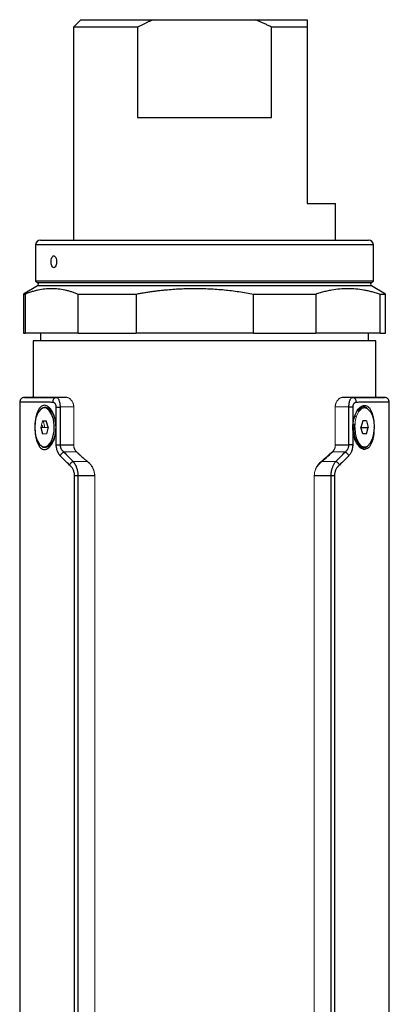
# Model space of a CAD drawing. Units: inches. Extents: x 3.38 to 9.8, y 2.28 to 7.46.
# Drawn here: x 3.38 to 3.75, y 5.11 to 6.1 of the extents above; entities that cross this region are included whole.
import ezdxf

# ---------------------------------------------------------------- set-up
doc = ezdxf.new("R2010")
doc.units = ezdxf.units.IN
doc.header["$MEASUREMENT"] = 0

msp = doc.modelspace()

# ---------------------------------------------------------------- linework, layer by layer
at = {"color": 7, "linetype": 'Continuous', "lineweight": 25}
for p, q in [((3.43675, 6.09776), (3.42937, 6.09038)), ((3.43675, 6.09776), (3.50974, 6.09776)), ((3.50974, 6.09776), (3.61229, 6.09776)), ((3.61229, 6.09776), (3.66436, 6.09776)), ((3.42937, 6.09038), (3.42937, 5.87631)), ((3.4938, 6.09038), (3.42937, 6.09038)), ((3.4938, 6.09038), (3.4938, 5.99934)), ((3.62823, 5.99934), (3.62823, 6.09038)), ((3.66436, 6.09038), (3.62823, 6.09038)), ((3.66436, 6.09038), (3.66436, 5.91322)), ((3.4938, 5.99934), (3.62823, 5.99934)), ((3.66436, 5.91322), (3.69266, 5.91322)), ((3.69266, 5.87631), (3.69266, 5.91322)), ((3.39123, 5.87138), (3.39123, 5.83486)), ((3.39615, 5.87631), (3.72588, 5.87631)), ((3.7308, 5.83486), (3.7308, 5.87138)), ((3.3932, 5.83031), (3.37893, 5.82207)), ((3.39123, 5.83486), (3.3932, 5.83372)), ((3.7308, 5.83486), (3.39123, 5.83486)), ((3.72883, 5.83372), (3.7308, 5.83486)), ((3.7431, 5.82207), (3.72883, 5.83031)), ((3.37893, 5.82207), (3.37893, 5.7828)), ((3.37893, 5.82207), (3.38065, 5.82207)), ((3.38065, 5.82207), (3.38065, 5.7828)), ((3.43392, 5.82207), (3.49246, 5.82207)), ((3.43392, 5.7828), (3.43392, 5.82207)), ((3.49246, 5.82207), (3.49246, 5.7828)), ((3.61039, 5.82207), (3.67283, 5.82207)), ((3.61039, 5.7828), (3.61039, 5.82207)), ((3.67283, 5.82207), (3.67283, 5.7828)), ((3.73749, 5.82207), (3.7431, 5.82207)), ((3.73749, 5.7828), (3.73749, 5.82207)), ((3.7431, 5.7828), (3.7431, 5.82207)), ((3.37893, 5.7828), (3.38065, 5.7828)), ((3.43392, 5.7828), (3.38065, 5.7828)), ((3.39615, 5.7828), (3.39615, 5.77493)), ((3.43392, 5.7828), (3.49246, 5.7828)), ((3.61039, 5.7828), (3.49246, 5.7828)), ((3.61039, 5.7828), (3.67283, 5.7828)), ((3.73749, 5.7828), (3.67283, 5.7828)), ((3.72588, 5.77493), (3.72588, 5.7828)), ((3.73749, 5.7828), (3.7431, 5.7828)), ((3.38877, 5.77493), (3.38877, 5.71835)), ((3.73326, 5.77493), (3.38877, 5.77493)), ((3.73326, 5.71835), (3.73326, 5.77493)), ((3.37524, 5.71353), (3.37524, 4.12372)), ((3.38766, 5.71834), (3.38009, 5.7182)), ((3.41235, 5.71817), (3.42168, 5.71833)), ((3.70035, 5.71833), (3.70969, 5.71817)), ((3.70035, 5.71833), (3.70478, 5.71833)), ((3.74195, 5.7182), (3.73437, 5.71834)), ((3.74679, 4.12372), (3.74679, 5.71353)), ((3.40141, 5.70775), (3.40013, 5.70775)), ((3.40624, 5.70521), (3.40496, 5.70521)), ((3.41202, 5.67061), (3.41202, 5.70839)), ((3.41202, 5.70839), (3.41588, 5.70839)), ((3.42956, 5.70863), (3.41588, 5.70839)), ((3.41588, 5.70839), (3.41588, 5.67061)), ((3.70615, 5.70839), (3.69248, 5.70863)), ((3.70615, 5.67061), (3.70615, 5.70839)), ((3.71001, 5.70839), (3.70615, 5.70839)), ((3.71001, 5.70839), (3.71001, 5.67061)), ((3.3982, 5.69459), (3.40199, 5.69467)), ((3.40392, 5.68814), (3.40199, 5.69467)), ((3.71093, 5.69148), (3.71221, 5.69148)), ((3.71218, 5.69113), (3.7113, 5.68807)), ((3.7122, 5.69141), (3.71135, 5.68938)), ((3.71148, 5.6887), (3.71135, 5.68938)), ((3.72001, 5.69463), (3.71812, 5.68807)), ((3.71849, 5.68938), (3.71887, 5.68807)), ((3.7238, 5.69463), (3.72001, 5.69463)), ((3.7238, 5.69463), (3.72569, 5.68807)), ((3.39634, 5.68799), (3.39827, 5.68147)), ((3.40392, 5.68814), (3.40206, 5.68154)), ((3.40316, 5.68799), (3.40352, 5.68675)), ((3.72001, 5.68151), (3.71812, 5.68807)), ((3.71849, 5.68676), (3.71887, 5.68807)), ((3.71887, 5.68807), (3.72569, 5.68807)), ((3.7238, 5.68151), (3.72001, 5.68151)), ((3.7238, 5.68151), (3.72569, 5.68807)), ((3.41202, 5.67061), (3.41588, 5.67061)), ((3.41588, 5.67061), (3.42956, 5.67071)), ((3.69248, 5.67071), (3.70615, 5.67061)), ((3.71001, 5.67061), (3.70615, 5.67061)), ((3.40013, 5.66838), (3.40141, 5.66838)), ((3.43248, 5.66342), (3.41971, 5.66332)), ((3.70232, 5.66332), (3.68955, 5.66342)), ((3.72063, 5.66838), (3.7219, 5.66838)), ((3.42897, 5.6539), (3.44308, 5.65401)), ((3.67895, 5.65401), (3.69306, 5.6539)), ((3.43044, 4.19794), (3.43044, 5.63932)), ((3.43381, 5.63932), (3.43044, 5.63932)), ((3.45067, 5.63945), (3.43381, 5.63932)), ((3.43381, 5.63932), (3.43381, 4.19794)), ((3.68822, 5.63932), (3.67136, 5.63945)), ((3.68822, 4.19794), (3.68822, 5.63932)), ((3.6916, 5.63932), (3.68822, 5.63932)), ((3.6916, 5.63932), (3.6916, 4.19794))]:
    msp.add_line(p, q, dxfattribs=at)
at = {"color": 8, "linetype": 'Continuous', "lineweight": 25}
for p, q in [((3.7308, 5.87138), (3.39123, 5.87138)), ((3.3932, 5.83372), (3.72883, 5.83372)), ((3.41124, 5.83031), (3.3932, 5.83031)), ((3.72883, 5.83031), (3.41124, 5.83031))]:
    msp.add_line(p, q, dxfattribs=at)
at = {"color": 144, "linetype": 'Continuous', "lineweight": 18}
for p, q in [((3.42169, 5.71833), (3.42169, 5.71833)), ((3.69973, 5.71833), (3.70034, 5.71833)), ((3.40769, 5.70322), (3.40624, 5.70521)), ((3.42956, 5.70863), (3.42956, 5.67071)), ((3.42956, 5.70849), (3.42956, 5.6699)), ((3.69248, 5.70863), (3.69248, 5.67071)), ((3.69248, 5.6699), (3.69248, 5.70849)), ((3.3982, 5.69459), (3.39634, 5.68799)), ((3.39777, 5.6899), (3.39702, 5.69058)), ((3.40201, 5.69459), (3.3982, 5.69459)), ((3.40355, 5.68938), (3.40316, 5.68799)), ((3.40316, 5.68799), (3.39634, 5.68799)), ((3.40206, 5.68154), (3.39827, 5.68147)), ((3.71078, 5.68807), (3.71206, 5.68807)), ((3.39768, 5.6689), (3.39768, 5.669)), ((3.39835, 5.66871), (3.39835, 5.66841)), ((3.68941, 5.66328), (3.68893, 5.66305)), ((3.67676, 5.65241), (3.67707, 5.65241)), ((3.45067, 5.63945), (3.45067, 4.19781)), ((3.67136, 5.63945), (3.67136, 4.19781))]:
    msp.add_line(p, q, dxfattribs=at)
at = {"color": 7, "linetype": 'Continuous', "lineweight": 25, "flags": 128}
for points in [[(3.40496, 5.70521), (3.40208, 5.70736), (3.399, 5.70762), (3.39603, 5.70597), (3.39347, 5.70256), (3.39155, 5.69774), (3.39048, 5.69196), (3.39035, 5.68581), (3.39118, 5.67988), (3.39288, 5.67475), (3.39529, 5.67092)], [(3.39529, 5.67092), (3.39818, 5.66877), (3.40126, 5.66851), (3.40422, 5.67017), (3.40679, 5.67357), (3.4087, 5.6784), (3.40978, 5.68417), (3.40991, 5.69032), (3.40908, 5.69626), (3.40738, 5.70139), (3.40496, 5.70521)], [(3.71206, 5.68807), (3.71254, 5.68198), (3.71394, 5.6765), (3.71612, 5.67214), (3.71886, 5.66935), (3.7219, 5.66838), (3.72495, 5.66935), (3.72769, 5.67214), (3.72987, 5.6765), (3.73127, 5.68198), (3.73175, 5.68807)]]:
    msp.add_lwpolyline(points, dxfattribs=at)
at = {"color": 144, "linetype": 'Continuous', "lineweight": 18, "flags": 128}
for points in [[(3.40624, 5.70521), (3.40335, 5.70736), (3.40141, 5.70775)], [(3.73175, 5.68807), (3.73127, 5.69415), (3.72987, 5.69964), (3.72769, 5.70399), (3.72495, 5.70679), (3.7219, 5.70775), (3.71886, 5.70679), (3.71612, 5.70399), (3.71394, 5.69964), (3.71254, 5.69415), (3.71206, 5.68807)], [(3.71493, 5.67202), (3.71758, 5.66935), (3.72063, 5.66838)]]:
    msp.add_lwpolyline(points, dxfattribs=at)
at = {"color": 7, "linetype": 'Continuous', "lineweight": 25}
for centre, radius, start, end in [((3.39615, 5.87138), 0.00492, 90, 180), ((3.72588, 5.87138), 0.00492, 0, 90), ((3.39222, 5.83201), 0.00197, 300, 60), ((3.72982, 5.83201), 0.00197, 120, 240), ((3.41295, 5.71364), 0.00457, 97.53522, 184.84578), ((3.70909, 5.71364), 0.00457, 355.15422, 82.46478), ((3.42253, 5.65666), 0.00723, 112.97829, 155.4876), ((3.6995, 5.65666), 0.00723, 24.5124, 67.02171), ((3.43239, 5.64712), 0.0076, 116.73948, 155.66694), ((3.68964, 5.64712), 0.0076, 24.33306, 63.26052)]:
    msp.add_arc(centre, radius, start, end, dxfattribs=at)
at = {"color": 144, "linetype": 'Continuous', "lineweight": 18}
msp.add_arc((3.4009, 5.67535), 0.00698, 274.17471, 326.90381, dxfattribs=at)
for major_axis, start_param, end_param in [((0.17096, -0.09384), 4.047984, 4.149938), ((0.17048, 0.09357), 5.274963, 5.374214)]:
    msp.add_ellipse((3.56102, 5.64771), major_axis=major_axis, ratio=0.313526, start_param=start_param, end_param=end_param, dxfattribs=at)
at = {"color": 7, "linetype": 'Continuous', "lineweight": 25}
msp.add_ellipse((3.56102, 5.64771), major_axis=(0.17096, 0.09384), ratio=0.313526, start_param=5.27484, end_param=5.376794, dxfattribs=at)
for points, knots in [([(3.50974, 6.09776), (3.50887, 6.0974), (3.50713, 6.09667), (3.50451, 6.09552), (3.50187, 6.09432), (3.4992, 6.09306), (3.4965, 6.09175), (3.4947, 6.09084), (3.4938, 6.09038)], [0, 0, 0, 0, 0.160124, 0.322824, 0.488131, 0.656077, 0.82669, 1, 1, 1, 1]), ([(3.62823, 6.09038), (3.62715, 6.09093), (3.625, 6.09202), (3.62177, 6.09357), (3.61858, 6.09505), (3.61543, 6.09645), (3.61333, 6.09733), (3.61229, 6.09776)], [0, 0, 0, 0, 0.207647, 0.41142, 0.611368, 0.807543, 1, 1, 1, 1]), ([(3.66436, 6.09776), (3.66436, 6.09719), (3.66436, 6.09603), (3.66436, 6.09422), (3.66436, 6.09234), (3.66436, 6.09104), (3.66436, 6.09038)], [0, 0, 0, 0, 0.241983, 0.489287, 0.741948, 1, 1, 1, 1]), ([(3.40948, 5.84854), (3.40979, 5.84854), (3.4105, 5.84881), (3.41151, 5.85015), (3.41215, 5.85229), (3.41234, 5.85454), (3.41215, 5.85678), (3.41151, 5.85893), (3.41051, 5.86027), (3.40948, 5.86066), (3.40848, 5.86028), (3.40755, 5.85893), (3.40698, 5.85679), (3.40682, 5.85455), (3.40698, 5.8523), (3.40755, 5.85016), (3.40848, 5.84881), (3.40917, 5.84854), (3.40948, 5.84854)], [0, 0, 0, 0, 0.054046, 0.124957, 0.195845, 0.24997, 0.303987, 0.374932, 0.445895, 0.499883, 0.554056, 0.624898, 0.695829, 0.749863, 0.803898, 0.874811, 0.945901, 1, 1, 1, 1]), ([(3.38065, 5.82207), (3.38129, 5.82233), (3.38256, 5.82285), (3.38446, 5.82356), (3.38636, 5.82422), (3.38825, 5.82482), (3.39014, 5.82537), (3.39203, 5.82586), (3.39552, 5.82667), (3.4006, 5.82751), (3.40506, 5.82775), (3.4095, 5.82775), (3.41396, 5.82751), (3.41951, 5.82659), (3.42395, 5.82551), (3.42727, 5.82454), (3.43059, 5.82341), (3.43281, 5.82252), (3.43392, 5.82207)], [0, 0, 0, 0, 0.036258, 0.072294, 0.108143, 0.143841, 0.179427, 0.21494, 0.250419, 0.375521, 0.499749, 0.500002, 0.624318, 0.749591, 0.811711, 0.874016, 0.936713, 1, 1, 1, 1]), ([(3.49246, 5.82207), (3.49387, 5.82233), (3.49668, 5.82285), (3.5009, 5.82356), (3.5051, 5.82422), (3.50929, 5.82482), (3.51347, 5.82537), (3.51766, 5.82586), (3.52535, 5.82667), (3.53656, 5.8275), (3.55132, 5.82787), (3.5661, 5.82751), (3.57841, 5.8266), (3.58824, 5.82553), (3.59561, 5.82455), (3.603, 5.82341), (3.60792, 5.82252), (3.61039, 5.82207)], [0, 0, 0, 0, 0.036252, 0.072275, 0.108103, 0.143774, 0.179326, 0.214797, 0.250228, 0.374983, 0.498954, 0.623348, 0.748669, 0.811005, 0.873533, 0.936465, 1, 1, 1, 1]), ([(3.67283, 5.82207), (3.6736, 5.82233), (3.67514, 5.82285), (3.67745, 5.82356), (3.67976, 5.82422), (3.68206, 5.82482), (3.68435, 5.82537), (3.68664, 5.82586), (3.69086, 5.82667), (3.69701, 5.8275), (3.7051, 5.82787), (3.7132, 5.82751), (3.71996, 5.8266), (3.72535, 5.82553), (3.72938, 5.82455), (3.73343, 5.82341), (3.73613, 5.82252), (3.73749, 5.82207)], [0, 0, 0, 0, 0.036252, 0.072275, 0.108103, 0.143774, 0.179326, 0.214797, 0.250228, 0.374983, 0.498954, 0.623348, 0.748669, 0.811005, 0.873533, 0.936465, 1, 1, 1, 1]), ([(3.38007, 5.7182), (3.37946, 5.71813), (3.37852, 5.71801), (3.3774, 5.71739), (3.37662, 5.71676), (3.376, 5.71597), (3.3754, 5.71484), (3.3753, 5.7139), (3.37524, 5.71328)], [0, 0, 0, 0, 0.239697, 0.368515, 0.5, 0.631485, 0.760303, 1, 1, 1, 1]), ([(3.39374, 5.67107), (3.39328, 5.672), (3.39244, 5.67408), (3.3915, 5.67773), (3.39086, 5.68172), (3.39054, 5.68592), (3.39054, 5.69019), (3.39087, 5.69441), (3.39149, 5.69841), (3.39243, 5.70202), (3.39367, 5.70513), (3.39523, 5.7076), (3.39702, 5.70937), (3.39902, 5.71028), (3.40116, 5.71029), (3.40334, 5.70937), (3.40547, 5.70767), (3.40742, 5.70519), (3.40909, 5.70208), (3.41042, 5.69844), (3.41136, 5.69444), (3.41183, 5.69023), (3.41184, 5.68594), (3.41135, 5.68172), (3.41044, 5.67773), (3.40911, 5.6741), (3.40744, 5.67098), (3.40549, 5.66851), (3.40338, 5.66675), (3.40121, 5.66585), (3.39908, 5.66585), (3.39707, 5.66676), (3.39524, 5.66847), (3.39421, 5.67013), (3.39374, 5.67107)], [0, 0, 0, 0, 0.031129, 0.062684, 0.093972, 0.125104, 0.156158, 0.187596, 0.21903, 0.249932, 0.280977, 0.312317, 0.343861, 0.374695, 0.405596, 0.43713, 0.468623, 0.499813, 0.53086, 0.562342, 0.593753, 0.625017, 0.65622, 0.687586, 0.718963, 0.75003, 0.781225, 0.812624, 0.844074, 0.874892, 0.905764, 0.937206, 0.968719, 1, 1, 1, 1]), ([(3.41202, 5.70839), (3.41202, 5.70854), (3.41201, 5.70882), (3.41197, 5.70925), (3.4119, 5.70967), (3.4118, 5.71007), (3.41161, 5.71065), (3.41129, 5.71135), (3.41079, 5.71204), (3.41023, 5.71259), (3.40964, 5.71297), (3.40901, 5.71321), (3.4086, 5.71324), (3.40839, 5.71325)], [0, 0, 0, 0, 0.049489, 0.098627, 0.148038, 0.198333, 0.250094, 0.37184, 0.500124, 0.622877, 0.749972, 0.8744, 1, 1, 1, 1]), ([(3.41235, 5.71817), (3.41242, 5.71817), (3.41264, 5.71815), (3.41306, 5.71798), (3.41364, 5.71749), (3.41424, 5.7166), (3.41473, 5.71551), (3.41509, 5.7144), (3.41537, 5.71327), (3.41559, 5.71206), (3.41575, 5.71083), (3.41585, 5.70961), (3.41587, 5.70879), (3.41588, 5.70839)], [0, 0, 0, 0, 0.042481, 0.12454, 0.249819, 0.387546, 0.499461, 0.589352, 0.677386, 0.762934, 0.845461, 0.924567, 1, 1, 1, 1]), ([(3.70615, 5.70839), (3.70615, 5.70861), (3.70616, 5.70904), (3.70619, 5.7097), (3.70624, 5.71037), (3.70631, 5.71105), (3.7064, 5.71172), (3.7065, 5.71239), (3.70663, 5.71304), (3.70677, 5.71368), (3.70692, 5.71429), (3.7071, 5.71487), (3.70737, 5.71565), (3.7078, 5.7166), (3.7084, 5.71749), (3.70897, 5.71798), (3.7094, 5.71815), (3.70961, 5.71817), (3.70969, 5.71817)], [0, 0, 0, 0, 0.040777, 0.08267, 0.125656, 0.169698, 0.214744, 0.260728, 0.307573, 0.35519, 0.403481, 0.452341, 0.501661, 0.613543, 0.750995, 0.875372, 0.957183, 1, 1, 1, 1]), ([(3.71364, 5.71325), (3.71354, 5.71325), (3.71333, 5.71324), (3.71302, 5.71318), (3.71271, 5.71309), (3.7123, 5.71291), (3.7118, 5.7126), (3.71124, 5.71205), (3.71075, 5.71135), (3.71039, 5.71058), (3.71016, 5.70982), (3.71003, 5.70912), (3.71002, 5.70863), (3.71001, 5.70839)], [0, 0, 0, 0, 0.062941, 0.125307, 0.187405, 0.249548, 0.376379, 0.499131, 0.627339, 0.748911, 0.834723, 0.917468, 1, 1, 1, 1]), ([(3.74679, 5.71328), (3.74673, 5.7139), (3.74663, 5.71484), (3.74603, 5.71597), (3.74541, 5.71676), (3.74464, 5.71739), (3.74351, 5.71801), (3.74257, 5.71813), (3.74196, 5.7182)], [0, 0, 0, 0, 0.239697, 0.368515, 0.5, 0.631485, 0.760303, 1, 1, 1, 1]), ([(3.7108, 5.68849), (3.71074, 5.68768), (3.71048, 5.6843), (3.71179, 5.67848), (3.71362, 5.67368), (3.71499, 5.67202), (3.71516, 5.6718)], [0, 0, 0, 0, 0.127533, 0.534505, 0.940838, 1, 1, 1, 1]), ([(3.41595, 5.65966), (3.41578, 5.65985), (3.41544, 5.66023), (3.41497, 5.66084), (3.41453, 5.66148), (3.41413, 5.66214), (3.41376, 5.66284), (3.41342, 5.66358), (3.41306, 5.66446), (3.41271, 5.66552), (3.4124, 5.66675), (3.41218, 5.66801), (3.41205, 5.6693), (3.41203, 5.67017), (3.41202, 5.67061)], [0, 0, 0, 0, 0.075466, 0.149173, 0.221365, 0.292301, 0.362256, 0.431514, 0.500368, 0.603763, 0.704203, 0.802881, 0.901054, 1, 1, 1, 1]), ([(3.41588, 5.67061), (3.41589, 5.67042), (3.41589, 5.67005), (3.41595, 5.6695), (3.41603, 5.66895), (3.41616, 5.6684), (3.41632, 5.66786), (3.41652, 5.66732), (3.41675, 5.6668), (3.41713, 5.66607), (3.41773, 5.66518), (3.41863, 5.66417), (3.41934, 5.66361), (3.41971, 5.66332)], [0, 0, 0, 0, 0.058924, 0.118582, 0.179139, 0.240744, 0.303538, 0.367648, 0.433192, 0.500281, 0.651128, 0.81762, 1, 1, 1, 1]), ([(3.70232, 5.66332), (3.70252, 5.66347), (3.70289, 5.66375), (3.70341, 5.66422), (3.70388, 5.66472), (3.70431, 5.66522), (3.70468, 5.66575), (3.7051, 5.66643), (3.70553, 5.6673), (3.70588, 5.66838), (3.70611, 5.66949), (3.70614, 5.67024), (3.70615, 5.67061)], [0, 0, 0, 0, 0.093194, 0.182394, 0.267601, 0.348833, 0.426131, 0.49956, 0.632319, 0.75929, 0.881461, 1, 1, 1, 1]), ([(3.71001, 5.67061), (3.71001, 5.67036), (3.71, 5.66988), (3.70996, 5.66915), (3.70989, 5.66844), (3.7098, 5.66773), (3.70968, 5.66703), (3.70953, 5.66634), (3.70935, 5.66566), (3.70914, 5.66499), (3.70883, 5.66409), (3.70837, 5.663), (3.70771, 5.66178), (3.70695, 5.66065), (3.70637, 5.66), (3.70608, 5.65966)], [0, 0, 0, 0, 0.055216, 0.110032, 0.164666, 0.219339, 0.27427, 0.329676, 0.385769, 0.442752, 0.50082, 0.621169, 0.743494, 0.869307, 1, 1, 1, 1]), ([(3.43044, 5.63932), (3.43043, 5.63955), (3.43043, 5.63999), (3.43038, 5.64067), (3.43029, 5.64134), (3.43018, 5.64201), (3.42997, 5.64298), (3.42958, 5.64424), (3.42895, 5.64568), (3.4282, 5.64702), (3.42736, 5.64822), (3.42645, 5.64931), (3.4258, 5.64993), (3.42547, 5.65025)], [0, 0, 0, 0, 0.049492, 0.099057, 0.148922, 0.199311, 0.250439, 0.372925, 0.501045, 0.623029, 0.750381, 0.873207, 1, 1, 1, 1]), ([(3.42897, 5.6539), (3.42914, 5.65369), (3.42947, 5.65326), (3.42994, 5.65258), (3.43038, 5.65188), (3.43079, 5.65117), (3.43117, 5.65045), (3.43152, 5.64972), (3.43185, 5.649), (3.43214, 5.64827), (3.43251, 5.64726), (3.43292, 5.64594), (3.43331, 5.64428), (3.43359, 5.64262), (3.43377, 5.64096), (3.4338, 5.63986), (3.43381, 5.63932)], [0, 0, 0, 0, 0.062503, 0.123467, 0.182831, 0.240541, 0.296548, 0.35081, 0.403293, 0.453969, 0.502821, 0.608109, 0.710439, 0.809813, 0.90629, 1, 1, 1, 1]), ([(3.68822, 5.63932), (3.68823, 5.63959), (3.68823, 5.64013), (3.68828, 5.64095), (3.68835, 5.64177), (3.68845, 5.6426), (3.68858, 5.64343), (3.68873, 5.64426), (3.68891, 5.64509), (3.68912, 5.64592), (3.68936, 5.64674), (3.68968, 5.64772), (3.69013, 5.64888), (3.69072, 5.65019), (3.69141, 5.65148), (3.69219, 5.65275), (3.69276, 5.65351), (3.69306, 5.6539)], [0, 0, 0, 0, 0.046531, 0.093733, 0.141629, 0.190238, 0.239573, 0.289643, 0.340455, 0.39201, 0.444305, 0.497337, 0.586531, 0.681597, 0.782371, 0.888609, 1, 1, 1, 1]), ([(3.69656, 5.65025), (3.6964, 5.65009), (3.69606, 5.64978), (3.69559, 5.64928), (3.69513, 5.64876), (3.69453, 5.64802), (3.69384, 5.64703), (3.69308, 5.64569), (3.69246, 5.64424), (3.69202, 5.64284), (3.69177, 5.64158), (3.69162, 5.64045), (3.69161, 5.6397), (3.6916, 5.63932)], [0, 0, 0, 0, 0.063915, 0.126731, 0.188566, 0.249546, 0.376807, 0.498647, 0.626484, 0.749176, 0.833839, 0.917099, 1, 1, 1, 1])]:
    msp.add_open_spline(points, degree=3, knots=knots, dxfattribs=at)
at = {"color": 8, "linetype": 'Continuous', "lineweight": 25}
for points, knots in [([(3.40839, 5.71325), (3.40786, 5.71325), (3.40679, 5.71325), (3.40524, 5.71326), (3.40372, 5.71326), (3.40224, 5.71326), (3.4008, 5.71326), (3.39939, 5.71326), (3.39802, 5.71326), (3.39669, 5.71327), (3.39539, 5.71327), (3.39413, 5.71327), (3.39291, 5.71327), (3.39173, 5.71327), (3.39059, 5.71327), (3.38949, 5.71327), (3.38843, 5.71327), (3.3874, 5.71328), (3.38642, 5.71328), (3.38548, 5.71328), (3.38458, 5.71328), (3.38371, 5.71328), (3.38289, 5.71328), (3.38211, 5.71328), (3.38137, 5.71328), (3.38067, 5.71328), (3.38002, 5.71328), (3.3794, 5.71328), (3.37883, 5.71328), (3.3783, 5.71328), (3.37781, 5.71329), (3.37736, 5.71329), (3.37696, 5.71329), (3.3766, 5.71329), (3.37628, 5.71329), (3.376, 5.71329), (3.37577, 5.71329), (3.37557, 5.71329), (3.37542, 5.71329), (3.37532, 5.71329), (3.37525, 5.71329), (3.37524, 5.71329), (3.37524, 5.71329)], [0, 0, 0, 0, 0.025, 0.05, 0.075, 0.1, 0.125, 0.15, 0.175, 0.2, 0.225, 0.25, 0.275, 0.3, 0.325, 0.35, 0.375, 0.4, 0.425, 0.45, 0.475, 0.5, 0.525, 0.55, 0.575, 0.6, 0.625, 0.65, 0.675, 0.7, 0.725, 0.75, 0.775, 0.8, 0.825, 0.85, 0.875, 0.9, 0.925, 0.95, 0.975, 1, 1, 1, 1]), ([(3.38008, 5.7182), (3.38008, 5.7182), (3.37939, 5.7182), (3.38178, 5.7182), (3.38765, 5.7182), (3.39771, 5.71819), (3.40747, 5.71818), (3.41235, 5.71817)], [0, 0, 0, 0, 0.000985, 0.250376, 0.500339, 0.74996, 1, 1, 1, 1]), ([(3.70969, 5.71817), (3.71459, 5.71818), (3.72439, 5.71819), (3.73432, 5.7182), (3.74078, 5.7182), (3.74156, 5.7182), (3.74195, 5.7182)], [0, 0, 0, 0, 0.251166, 0.501738, 0.750412, 1, 1, 1, 1]), ([(3.71867, 5.66688), (3.71797, 5.66739), (3.71655, 5.66843), (3.71398, 5.67182), (3.71138, 5.67752), (3.70998, 5.68588), (3.71043, 5.69451), (3.71275, 5.70224), (3.71581, 5.70706), (3.71862, 5.70937), (3.72081, 5.71024), (3.72296, 5.71028), (3.72498, 5.7094), (3.72678, 5.70768), (3.72884, 5.70435), (3.73064, 5.69862), (3.73156, 5.6923), (3.73139, 5.68877), (3.73135, 5.68807)], [0, 0, 0, 0, 0.044291, 0.089388, 0.17798, 0.266622, 0.355241, 0.443785, 0.532377, 0.576683, 0.621481, 0.666397, 0.710674, 0.754867, 0.799856, 0.888845, 0.977743, 1, 1, 1, 1]), ([(3.74679, 5.71329), (3.74679, 5.71329), (3.74678, 5.71329), (3.74671, 5.71329), (3.74661, 5.71329), (3.74646, 5.71329), (3.74627, 5.71329), (3.74603, 5.71329), (3.74575, 5.71329), (3.74544, 5.71329), (3.74507, 5.71329), (3.74467, 5.71329), (3.74422, 5.71329), (3.74373, 5.71328), (3.7432, 5.71328), (3.74263, 5.71328), (3.74201, 5.71328), (3.74136, 5.71328), (3.74066, 5.71328), (3.73992, 5.71328), (3.73914, 5.71328), (3.73832, 5.71328), (3.73746, 5.71328), (3.73655, 5.71328), (3.73561, 5.71328), (3.73463, 5.71328), (3.73361, 5.71327), (3.73254, 5.71327), (3.73144, 5.71327), (3.7303, 5.71327), (3.72912, 5.71327), (3.7279, 5.71327), (3.72664, 5.71327), (3.72535, 5.71327), (3.72401, 5.71326), (3.72264, 5.71326), (3.72123, 5.71326), (3.71979, 5.71326), (3.71831, 5.71326), (3.71679, 5.71326), (3.71524, 5.71325), (3.71418, 5.71325), (3.71364, 5.71325)], [0, 0, 0, 0, 0.025, 0.05, 0.075, 0.1, 0.125, 0.15, 0.175, 0.2, 0.225, 0.25, 0.275, 0.3, 0.325, 0.35, 0.375, 0.4, 0.425, 0.45, 0.475, 0.5, 0.525, 0.55, 0.575, 0.6, 0.625, 0.65, 0.675, 0.7, 0.725, 0.75, 0.775, 0.8, 0.825, 0.85, 0.875, 0.9, 0.925, 0.95, 0.975, 1, 1, 1, 1]), ([(3.72513, 5.70654), (3.72477, 5.70692), (3.72391, 5.70784), (3.72229, 5.7085), (3.72036, 5.70855), (3.71834, 5.70771), (3.71651, 5.70626), (3.71549, 5.70482), (3.71506, 5.70422)], [0, 0, 0, 0, 0.124342, 0.299707, 0.481782, 0.669985, 0.863634, 1, 1, 1, 1]), ([(3.73126, 5.68551), (3.73124, 5.68425), (3.73117, 5.68014), (3.7297, 5.6739), (3.72742, 5.66907), (3.72502, 5.66677), (3.723, 5.6659), (3.72085, 5.66581), (3.7194, 5.66652), (3.71867, 5.66688)], [0, 0, 0, 0, 0.099916, 0.32457, 0.548538, 0.660382, 0.773528, 0.887582, 1, 1, 1, 1]), ([(3.71516, 5.6718), (3.71566, 5.67111), (3.71665, 5.66972), (3.71778, 5.66894), (3.71834, 5.66855)], [0, 0, 0, 0, 0.505941, 1, 1, 1, 1]), ([(3.71834, 5.66855), (3.71896, 5.66823), (3.72024, 5.66758), (3.72217, 5.66761), (3.72395, 5.6683), (3.72494, 5.66939), (3.72539, 5.66989)], [0, 0, 0, 0, 0.24928, 0.507968, 0.775233, 1, 1, 1, 1])]:
    msp.add_open_spline(points, degree=3, knots=knots, dxfattribs=at)
at = {"color": 144, "linetype": 'Continuous', "lineweight": 18}
for points, knots in [([(3.38754, 5.71833), (3.38754, 5.71833), (3.38729, 5.71833), (3.38912, 5.71833), (3.39559, 5.71833), (3.40623, 5.71833), (3.41653, 5.71833), (3.42168, 5.71833)], [0, 0, 0, 0, 0.000108, 0.250066, 0.500026, 0.749992, 1, 1, 1, 1]), ([(3.38877, 5.71833), (3.38869, 5.71833), (3.38819, 5.71833), (3.38797, 5.71833), (3.38779, 5.71833)], [0, 0, 0, 0, 0.158402, 1, 1, 1, 1]), ([(3.42956, 5.70863), (3.42955, 5.70881), (3.42955, 5.70918), (3.42951, 5.70973), (3.42944, 5.71027), (3.42932, 5.71098), (3.4291, 5.71184), (3.42864, 5.71314), (3.42789, 5.71457), (3.42679, 5.71596), (3.42559, 5.71702), (3.42446, 5.71768), (3.4236, 5.71802), (3.42292, 5.71821), (3.42232, 5.71831), (3.42188, 5.71833), (3.42168, 5.71833)], [0, 0, 0, 0, 0.031196, 0.062601, 0.094228, 0.126094, 0.187674, 0.251638, 0.376985, 0.501299, 0.626005, 0.750284, 0.828667, 0.875219, 0.941864, 1, 1, 1, 1]), ([(3.42956, 5.70849), (3.42955, 5.70868), (3.42955, 5.70905), (3.42951, 5.7096), (3.42944, 5.71014), (3.42932, 5.71086), (3.4291, 5.71173), (3.42865, 5.71303), (3.4279, 5.71448), (3.42682, 5.71588), (3.42561, 5.71698), (3.42447, 5.71767), (3.42345, 5.71808), (3.42256, 5.71829), (3.42198, 5.71832), (3.42169, 5.71833)], [0, 0, 0, 0, 0.031431, 0.062803, 0.094287, 0.126052, 0.188265, 0.251568, 0.376839, 0.501267, 0.624072, 0.750342, 0.833598, 0.916561, 1, 1, 1, 1]), ([(3.70035, 5.71833), (3.70022, 5.71833), (3.69994, 5.71832), (3.6995, 5.71827), (3.69903, 5.71819), (3.69843, 5.71802), (3.69756, 5.71768), (3.69644, 5.71702), (3.6952, 5.71592), (3.69412, 5.71452), (3.69336, 5.71307), (3.69293, 5.71183), (3.69267, 5.71079), (3.69251, 5.70973), (3.69249, 5.70899), (3.69248, 5.70863)], [0, 0, 0, 0, 0.0379914, 0.079705, 0.1252276, 0.1718507, 0.250185, 0.3750516, 0.4995934, 0.6334186, 0.7495022, 0.8137587, 0.8747708, 0.9380829, 1, 1, 1, 1]), ([(3.70035, 5.71833), (3.70017, 5.71833), (3.69982, 5.71832), (3.69929, 5.71824), (3.69876, 5.71812), (3.69823, 5.71794), (3.69744, 5.7176), (3.69641, 5.71697), (3.69519, 5.71586), (3.69411, 5.71445), (3.69337, 5.71299), (3.69292, 5.71171), (3.69267, 5.71067), (3.69251, 5.70959), (3.69249, 5.70886), (3.69248, 5.70849)], [0, 0, 0, 0, 0.050344, 0.100369, 0.150242, 0.200131, 0.250203, 0.376948, 0.499612, 0.628081, 0.749549, 0.813145, 0.87479, 0.937883, 1, 1, 1, 1]), ([(3.70035, 5.71833), (3.70254, 5.71833), (3.70789, 5.71833), (3.71405, 5.71833), (3.71893, 5.71833), (3.72196, 5.71833), (3.72409, 5.71833), (3.72622, 5.71833), (3.72842, 5.71833), (3.73062, 5.71833), (3.73234, 5.71833), (3.73357, 5.71833), (3.73434, 5.71833), (3.73444, 5.71833), (3.73449, 5.71833)], [0, 0, 0, 0, 0.102434, 0.249771, 0.335812, 0.406115, 0.460676, 0.499486, 0.582941, 0.666388, 0.749828, 0.83326, 0.916685, 1, 1, 1, 1]), ([(3.39642, 5.67011), (3.39694, 5.66954), (3.39799, 5.66839), (3.39982, 5.6676), (3.40177, 5.66759), (3.40377, 5.66848), (3.40634, 5.67067), (3.40916, 5.6751), (3.41121, 5.68224), (3.41165, 5.69013), (3.41033, 5.69775), (3.40799, 5.70307), (3.40562, 5.70611), (3.40368, 5.7077), (3.40167, 5.70855), (3.39972, 5.70851), (3.39826, 5.70792), (3.39755, 5.70715), (3.39736, 5.70695)], [0, 0, 0, 0, 0.048561, 0.097795, 0.146905, 0.196017, 0.245287, 0.343559, 0.44134, 0.539592, 0.63793, 0.735996, 0.785471, 0.834954, 0.884317, 0.933625, 0.982881, 1, 1, 1, 1]), ([(3.71244, 5.69897), (3.71273, 5.69916), (3.71316, 5.69943), (3.71356, 5.69922), (3.71369, 5.69916)], [0, 0, 0, 0, 0.68597, 1, 1, 1, 1]), ([(3.39848, 5.68769), (3.39847, 5.68786), (3.39845, 5.68818), (3.39835, 5.68877), (3.39813, 5.68943), (3.39789, 5.68973), (3.39777, 5.6899)], [0, 0, 0, 0, 0.155262, 0.302053, 0.61296, 1, 1, 1, 1]), ([(3.3981, 5.6947), (3.39827, 5.69455), (3.39863, 5.69424), (3.39918, 5.69332), (3.39965, 5.69207), (3.39996, 5.69051), (3.40011, 5.68911), (3.40011, 5.68824), (3.40012, 5.68799)], [0, 0, 0, 0, 0.1681832, 0.365861, 0.5484483, 0.7287277, 0.9199453, 1, 1, 1, 1]), ([(3.43248, 5.66342), (3.43233, 5.66357), (3.43203, 5.66387), (3.43163, 5.66437), (3.43126, 5.66488), (3.43093, 5.66541), (3.43064, 5.66595), (3.43037, 5.66653), (3.43014, 5.66715), (3.4299, 5.6679), (3.42971, 5.66876), (3.42958, 5.66973), (3.42956, 5.67039), (3.42956, 5.67071)], [0, 0, 0, 0, 0.091577, 0.179909, 0.26493, 0.346589, 0.424856, 0.499729, 0.584537, 0.666804, 0.779526, 0.890499, 1, 1, 1, 1]), ([(3.43244, 5.66337), (3.43231, 5.6635), (3.43206, 5.66374), (3.43169, 5.66415), (3.43129, 5.66467), (3.43087, 5.66531), (3.43044, 5.66611), (3.43008, 5.66697), (3.42983, 5.66781), (3.42967, 5.66857), (3.42957, 5.66924), (3.42956, 5.66968), (3.42956, 5.6699)], [0, 0, 0, 0, 0.083629, 0.166719, 0.249596, 0.375859, 0.499008, 0.627198, 0.7495, 0.83687, 0.919955, 1, 1, 1, 1]), ([(3.69248, 5.67071), (3.69247, 5.67053), (3.69247, 5.67016), (3.69243, 5.66961), (3.69236, 5.66906), (3.69223, 5.66835), (3.69201, 5.66748), (3.69163, 5.66643), (3.6911, 5.66537), (3.69041, 5.66432), (3.68984, 5.66373), (3.68955, 5.66342)], [0, 0, 0, 0, 0.061774, 0.124063, 0.186923, 0.250406, 0.372546, 0.500419, 0.653491, 0.820121, 1, 1, 1, 1]), ([(3.69248, 5.6699), (3.69247, 5.66974), (3.69247, 5.66941), (3.69242, 5.66891), (3.69233, 5.66841), (3.69219, 5.66776), (3.69195, 5.66697), (3.69159, 5.66611), (3.69116, 5.66531), (3.69069, 5.66459), (3.69016, 5.66393), (3.68978, 5.66356), (3.68959, 5.66337)], [0, 0, 0, 0, 0.0598182, 0.1211764, 0.1846257, 0.250665, 0.372827, 0.5009782, 0.6240989, 0.7503989, 0.8747608, 1, 1, 1, 1]), ([(3.45067, 5.63945), (3.45067, 5.63971), (3.45066, 5.64023), (3.4506, 5.641), (3.4505, 5.64179), (3.45036, 5.64258), (3.45018, 5.64337), (3.44997, 5.64416), (3.44971, 5.64494), (3.44941, 5.64573), (3.44907, 5.6465), (3.4487, 5.64727), (3.4482, 5.64818), (3.44752, 5.64925), (3.44662, 5.65046), (3.44558, 5.65168), (3.4444, 5.6529), (3.44353, 5.65363), (3.44308, 5.65401)], [0, 0, 0, 0, 0.0416215, 0.0838222, 0.1266836, 0.1702806, 0.2146816, 0.2599488, 0.3061383, 0.3533006, 0.4014813, 0.4507211, 0.5010566, 0.5838203, 0.6751961, 0.775132, 0.8834778, 1, 1, 1, 1]), ([(3.45067, 5.63883), (3.45067, 5.6391), (3.45066, 5.63964), (3.45061, 5.64045), (3.45054, 5.64125), (3.45042, 5.64205), (3.45021, 5.64324), (3.44982, 5.64478), (3.44915, 5.64662), (3.44832, 5.64833), (3.44744, 5.64971), (3.44658, 5.65081), (3.4458, 5.65167), (3.44524, 5.65216), (3.44496, 5.65241)], [0, 0, 0, 0, 0.04996, 0.099836, 0.149757, 0.199851, 0.250246, 0.374825, 0.500047, 0.62524, 0.74983, 0.83362, 0.916811, 1, 1, 1, 1]), ([(3.67707, 5.65241), (3.6769, 5.65226), (3.67656, 5.65197), (3.67608, 5.65149), (3.67561, 5.65098), (3.67515, 5.65043), (3.6745, 5.64957), (3.67371, 5.64833), (3.67288, 5.64662), (3.67221, 5.64478), (3.67178, 5.64307), (3.67152, 5.64152), (3.67138, 5.64018), (3.67137, 5.63928), (3.67136, 5.63883)], [0, 0, 0, 0, 0.049963, 0.09984, 0.149761, 0.199854, 0.250247, 0.374823, 0.500054, 0.625231, 0.749838, 0.833623, 0.916812, 1, 1, 1, 1]), ([(3.67136, 5.63945), (3.67149, 5.64091), (3.67177, 5.64398), (3.67374, 5.64857), (3.67593, 5.65073), (3.67714, 5.65192)], [0, 0, 0, 0, 0.286883, 0.606199, 1, 1, 1, 1])]:
    msp.add_open_spline(points, degree=3, knots=knots, dxfattribs=at)
at = {"color": 7, "linetype": 'Continuous', "lineweight": 25}
for points in [[(3.42547, 5.65025), (3.42212, 5.65331), (3.41895, 5.65645), (3.41595, 5.65966)], [(3.41971, 5.66332), (3.42262, 5.66011), (3.42571, 5.65696), (3.42897, 5.6539)], [(3.69306, 5.6539), (3.69632, 5.65696), (3.69941, 5.66011), (3.70232, 5.66332)], [(3.70608, 5.65966), (3.70308, 5.65645), (3.69991, 5.65331), (3.69656, 5.65025)]]:
    msp.add_open_spline(points, degree=3, dxfattribs=at)
at = {"color": 144, "linetype": 'Continuous', "lineweight": 18}
for points in [[(3.43248, 5.66342), (3.43582, 5.66019), (3.43935, 5.65704), (3.44308, 5.65401)], [(3.67895, 5.65401), (3.68268, 5.65705), (3.68622, 5.66019), (3.68955, 5.66342)]]:
    msp.add_open_spline(points, degree=3, dxfattribs=at)

doc.saveas('drawing.dxf')
